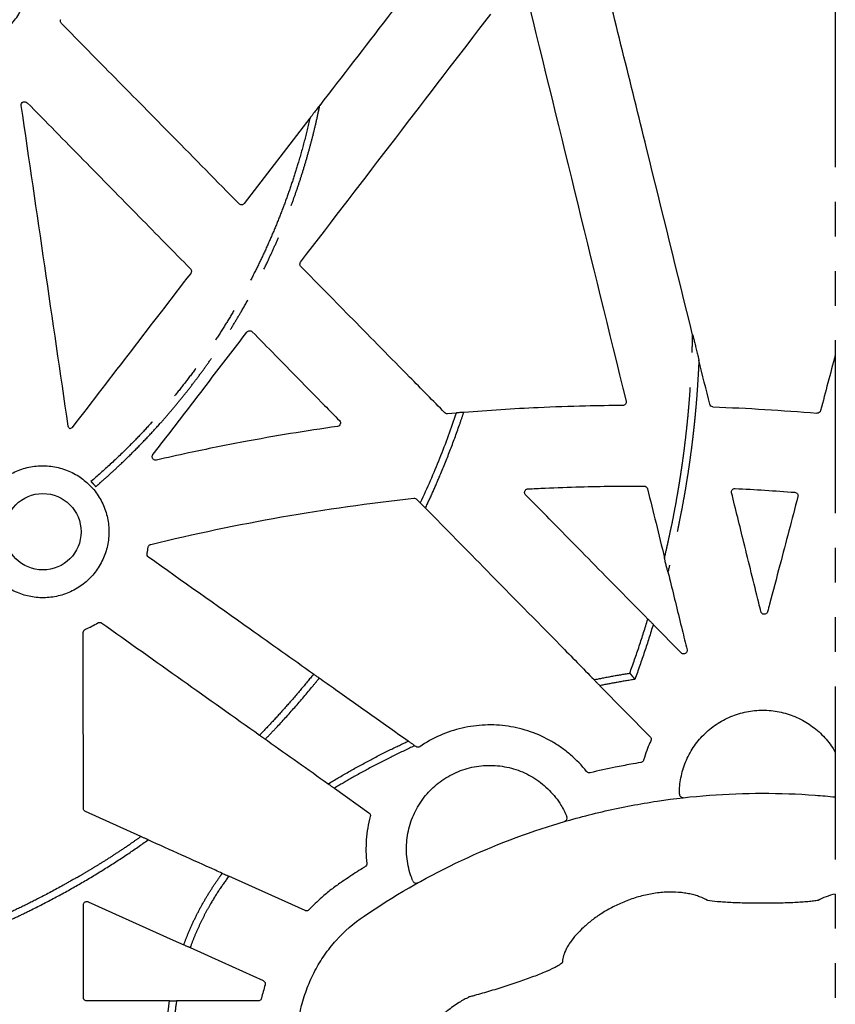
# Model space of a CAD drawing. Extents: x 55 to 1443, y -1166 to -62.
# Drawn here: x 1325 to 1443, y -589 to -447 of the extents above; entities that cross this region are included whole.
import ezdxf

# ---------------------------------------------------------------- set-up
doc = ezdxf.new("R2010")
doc.units = 0
doc.header["$LTSCALE"] = 5
doc.header["$MEASUREMENT"] = 0
doc.linetypes.add('PHANTOMX2', pattern=[5, 2.5, -0.5, 0.5, -0.5, 0.5, -0.5])
doc.layers.add('DUENN-18', color=94, linetype='CONTINUOUS')
doc.layers.add('PHANTOM', color=7, linetype='PHANTOMX2')

msp = doc.modelspace()

# ---------------------------------------------------------------- linework, layer by layer
at = {"layer": 'DUENN-18'}
for p, q in [((1367.18, -461.37), (1357.7, -473.69)), ((1388.32, -503.96), (1387.07, -504.07)), ((1382.6, -516.4), (1383.12, -516.93)), ((1420.81, -538.62), (1416.78, -534.52)), ((1409.08, -543.35), (1416.34, -550.73)), ((1382.47, -552.16), (1382.3, -552.04)), ((1370.72, -558.16), (1375.71, -561.7)), ((1342.74, -565.15), (1334.74, -561.55)), ((1366.47, -575.85), (1355.46, -570.89)), ((1346.89, -588.9), (1334.95, -588.9)), ((1359.69, -588.9), (1347.9, -588.9))]:
    msp.add_line(p, q, dxfattribs=at)
at = {"layer": 'DUENN-18', "flags": 128}
for points in [[(1335.16, -574.57), (1347.44, -580.11), (1348.95, -580.79)], [(1349.87, -581.2), (1354.44, -583.26), (1360.44, -585.97)]]:
    msp.add_lwpolyline(points, dxfattribs=at)
at = {"layer": 'DUENN-18'}
msp.add_circle((1328.6, -521.11), 5.52, dxfattribs=at)
for points, knots in [([(1323.72, -434.63), (1323.99, -434.92), (1324.51, -435.48), (1325.13, -436.4), (1325.64, -437.35), (1326.04, -438.34), (1326.32, -439.38), (1326.48, -440.44), (1326.53, -441.51), (1326.45, -442.58), (1326.25, -443.64), (1325.94, -444.66), (1325.51, -445.65), (1324.98, -446.58), (1324.34, -447.44), (1323.61, -448.23), (1322.8, -448.93), (1321.92, -449.53), (1320.97, -450.03), (1319.97, -450.43), (1318.94, -450.71), (1317.87, -450.86), (1316.8, -450.9), (1315.73, -450.82), (1314.68, -450.62), (1313.66, -450.31), (1312.7, -449.89), (1311.81, -449.37), (1310.98, -448.77), (1310.2, -448.07), (1309.49, -447.26), (1308.87, -446.39), (1308.36, -445.44), (1307.96, -444.45), (1307.67, -443.42), (1307.5, -442.36), (1307.45, -441.29), (1307.51, -440.22), (1307.7, -439.16), (1308.01, -438.13), (1308.43, -437.14), (1308.96, -436.21), (1309.59, -435.34), (1310.31, -434.55), (1311.12, -433.84), (1312, -433.23), (1312.94, -432.72), (1313.94, -432.32), (1314.97, -432.04), (1316.03, -431.87), (1317.1, -431.83), (1318.17, -431.9), (1319.23, -432.09), (1320.25, -432.4), (1321.24, -432.82), (1322.15, -433.34), (1322.99, -433.94), (1323.47, -434.4), (1323.72, -434.63)], [0, 0, 0, 0, 0.020089, 0.037967, 0.055903, 0.073782, 0.091665, 0.109606, 0.12749, 0.145376, 0.163319, 0.181205, 0.199091, 0.217033, 0.234919, 0.252801, 0.27074, 0.288622, 0.306499, 0.324434, 0.342311, 0.360185, 0.378116, 0.395989, 0.413861, 0.43179, 0.449662, 0.466403, 0.483144, 0.501024, 0.518962, 0.536842, 0.554723, 0.57266, 0.590541, 0.608424, 0.626365, 0.644249, 0.662135, 0.680078, 0.697964, 0.71585, 0.733792, 0.751678, 0.76956, 0.787498, 0.80538, 0.823257, 0.84119, 0.859067, 0.876938, 0.894868, 0.91274, 0.93061, 0.948538, 0.966409, 0.983205, 1, 1, 1, 1]), ([(1422.46, -492.64), (1420.25, -483.66), (1415.71, -465.29), (1411.18, -446.93), (1408.85, -437.53)], [0, 0, 0, 0, 0.48857, 1, 1, 1, 1]), ([(1331.28, -447.67), (1331.24, -447.63), (1331.17, -447.54), (1331.13, -447.37), (1331.14, -447.23), (1331.16, -447.15), (1331.17, -447.13)], [0, 0, 0, 0, 0.290239, 0.580514, 0.870564, 1, 1, 1, 1]), ([(1356.95, -473.74), (1353.73, -470.47), (1347.76, -464.4), (1339.2, -455.71), (1333.86, -450.29), (1331.28, -447.67)], [0, 0, 0, 0, 0.375726, 0.698427, 1, 1, 1, 1]), ([(1325.48, -459.54), (1325.46, -459.44), (1325.48, -459.33), (1325.58, -459.14), (1325.66, -459.07), (1325.84, -458.97), (1325.95, -458.96), (1326.16, -458.99), (1326.26, -459.04), (1326.33, -459.12)], [0, 0, 0, 0, 0.25, 0.25, 0.5, 0.5, 0.75, 0.75, 1, 1, 1, 1]), ([(1326.33, -459.12), (1329.03, -461.87), (1334.43, -467.36), (1342.29, -475.36), (1347.45, -480.62), (1349.91, -483.12)], [0, 0, 0, 0, 0.343436, 0.686837, 1, 1, 1, 1]), ([(1368.6, -459.52), (1368.6, -459.52), (1368.59, -459.53), (1368.55, -459.58), (1368.45, -459.7), (1368.28, -459.92), (1368.06, -460.19), (1367.83, -460.49), (1367.6, -460.8), (1367.41, -461.04), (1367.28, -461.22), (1367.22, -461.31), (1367.19, -461.36), (1367.18, -461.37), (1367.18, -461.37)], [0, 0, 0, 0, 0.025036, 0.063673, 0.127405, 0.255936, 0.391693, 0.527699, 0.67732, 0.826232, 0.887793, 0.949735, 0.983371, 1, 1, 1, 1]), ([(1357.7, -473.69), (1357.67, -473.73), (1357.59, -473.81), (1357.43, -473.88), (1357.26, -473.89), (1357.09, -473.85), (1357, -473.77), (1356.95, -473.74)], [0, 0, 0, 0, 0.1975144, 0.395027, 0.5924748, 0.7899005, 1, 1, 1, 1]), ([(1365.88, -482.8), (1365.84, -482.76), (1365.77, -482.67), (1365.73, -482.5), (1365.74, -482.33), (1365.79, -482.21), (1365.83, -482.16), (1365.84, -482.15)], [0, 0, 0, 0, 0.235839, 0.47167, 0.707331, 0.942768, 1, 1, 1, 1]), ([(1349.91, -483.12), (1349.94, -483.17), (1350.01, -483.25), (1350.06, -483.42), (1350.05, -483.59), (1350, -483.71), (1349.95, -483.77), (1349.95, -483.78)], [0, 0, 0, 0, 0.235399, 0.470775, 0.706166, 0.941709, 1, 1, 1, 1]), ([(1386.67, -503.92), (1384.97, -502.2), (1380.54, -497.7), (1373.61, -490.66), (1368.38, -485.34), (1365.88, -482.8)], [0, 0, 0, 0, 0.244453, 0.63939, 1, 1, 1, 1]), ([(1358.08, -492.26), (1358.17, -492.15), (1358.31, -492.07), (1358.52, -492.06), (1358.59, -492.07), (1358.73, -492.12), (1358.79, -492.16), (1358.84, -492.21)], [0, 0, 0, 0, 0.5, 0.5, 0.75, 0.75, 1, 1, 1, 1]), ([(1344.5, -509.97), (1345.19, -509.06), (1347.94, -505.48), (1352.47, -499.58), (1356.3, -494.58), (1358.08, -492.26)], [0, 0, 0, 0, 0.153274, 0.606903, 1, 1, 1, 1]), ([(1358.84, -492.21), (1361.06, -494.47), (1363.28, -496.73), (1365.49, -498.99), (1366.76, -500.28), (1368.03, -501.57), (1369.3, -502.86), (1370.01, -503.59), (1370.73, -504.32), (1371.45, -505.05)], [0.00134531, 0.00134531, 0.00134531, 0.00134531, 0.01080387, 0.01080387, 0.01080387, 0.01620581, 0.01620581, 0.01620581, 0.01926489, 0.01926489, 0.01926489, 0.01926489]), ([(1422.47, -492.64), (1422.47, -492.64), (1422.47, -492.64), (1422.48, -492.68), (1422.51, -492.79), (1422.59, -493.11), (1422.72, -493.59), (1422.87, -494.23), (1423.05, -494.92), (1423.18, -495.5), (1423.27, -495.88), (1423.32, -496.07), (1423.35, -496.2), (1423.37, -496.28), (1423.37, -496.31), (1423.37, -496.31)], [0, 0, 0, 0, 0.001646, 0.016368, 0.042389, 0.122218, 0.273075, 0.427149, 0.617045, 0.809609, 0.873738, 0.918167, 0.966528, 0.987198, 1, 1, 1, 1]), ([(1412.36, -502.87), (1410.58, -502.89), (1406.5, -502.94), (1400.64, -503.15), (1394.77, -503.46), (1391.19, -503.73), (1389.4, -503.87)], [0, 0, 0, 0, 0.233248, 0.531765, 0.765847, 1, 1, 1, 1]), ([(1412.85, -502.25), (1412.88, -502.4), (1412.85, -502.56), (1412.66, -502.8), (1412.52, -502.87), (1412.36, -502.87)], [0, 0, 0, 0, 0.5, 0.5, 1, 1, 1, 1]), ([(1425.41, -503.07), (1425.3, -503.06), (1425.2, -503.02), (1425.03, -502.89), (1424.97, -502.79), (1424.94, -502.69)], [0, 0, 0, 0, 0.5, 0.5, 1, 1, 1, 1]), ([(1387.07, -504.07), (1387.01, -504.07), (1386.9, -504.07), (1386.76, -504), (1386.69, -503.94), (1386.67, -503.92)], [0, 0, 0, 0, 0.3823005, 0.7646132, 1, 1, 1, 1]), ([(1389.4, -503.87), (1389.39, -503.87), (1389.33, -503.87), (1389.12, -503.88), (1388.99, -503.89), (1388.73, -503.91), (1388.6, -503.92), (1388.4, -503.94), (1388.33, -503.95), (1388.32, -503.96)], [0, 0, 0, 0, 0.25, 0.25, 0.5, 0.5, 0.75, 0.75, 1, 1, 1, 1]), ([(1440.96, -503.61), (1440.93, -503.73), (1440.86, -503.83), (1440.66, -503.96), (1440.54, -503.99), (1440.43, -503.98)], [0, 0, 0, 0, 0.5, 0.5, 1, 1, 1, 1]), ([(1371.16, -505.9), (1368.89, -506.23), (1364.35, -506.91), (1358.5, -507.94), (1353.61, -508.9), (1349.42, -509.76), (1346.56, -510.41), (1345.01, -510.76)], [0, 0, 0, 0, 0.25869, 0.517511, 0.669364, 0.821245, 1, 1, 1, 1]), ([(1371.45, -505.05), (1371.51, -505.12), (1371.56, -505.2), (1371.6, -505.38), (1371.6, -505.48), (1371.54, -505.65), (1371.48, -505.73), (1371.34, -505.85), (1371.25, -505.89), (1371.16, -505.9)], [0, 0, 0, 0, 0.25, 0.25, 0.5, 0.5, 0.75, 0.75, 1, 1, 1, 1]), ([(1345.01, -510.76), (1344.96, -510.77), (1344.84, -510.78), (1344.68, -510.73), (1344.54, -510.64), (1344.44, -510.49), (1344.39, -510.33), (1344.4, -510.16), (1344.45, -510.04), (1344.49, -509.98), (1344.5, -509.97)], [0, 0, 0, 0, 0.138313, 0.276629, 0.414539, 0.551821, 0.688712, 0.825619, 0.962903, 1, 1, 1, 1]), ([(1335.34, -514.36), (1335.09, -514.13), (1334.6, -513.67), (1333.76, -513.07), (1332.85, -512.55), (1331.86, -512.13), (1330.83, -511.82), (1329.77, -511.62), (1328.7, -511.55), (1327.63, -511.6), (1326.57, -511.77), (1325.53, -512.06), (1324.54, -512.46), (1323.59, -512.97), (1322.71, -513.58), (1321.9, -514.29), (1321.18, -515.09), (1320.55, -515.96), (1320.02, -516.89), (1319.6, -517.88), (1319.3, -518.91), (1319.11, -519.97), (1319.04, -521.04), (1319.09, -522.11), (1319.27, -523.18), (1319.56, -524.21), (1319.96, -525.2), (1320.48, -526.15), (1321.09, -527.03), (1321.8, -527.83), (1322.6, -528.55), (1323.48, -529.18), (1324.41, -529.7), (1325.38, -530.11), (1326.37, -530.4), (1327.38, -530.59), (1328.43, -530.67), (1329.5, -530.63), (1330.56, -530.47), (1331.6, -530.19), (1332.6, -529.79), (1333.55, -529.29), (1334.44, -528.68), (1335.25, -527.98), (1335.98, -527.19), (1336.61, -526.32), (1337.15, -525.39), (1337.57, -524.4), (1337.89, -523.38), (1338.08, -522.32), (1338.16, -521.25), (1338.11, -520.17), (1337.95, -519.11), (1337.67, -518.08), (1337.27, -517.08), (1336.76, -516.13), (1336.13, -515.21), (1335.61, -514.65), (1335.34, -514.36)], [0, 0, 0, 0, 0.016783, 0.033566, 0.051442, 0.069376, 0.087252, 0.105129, 0.123063, 0.140939, 0.158815, 0.176749, 0.194625, 0.212501, 0.230434, 0.248311, 0.266189, 0.284124, 0.302002, 0.319882, 0.337819, 0.355699, 0.37358, 0.391518, 0.409399, 0.42728, 0.445219, 0.4631, 0.48098, 0.498918, 0.516798, 0.534678, 0.552614, 0.570493, 0.58725, 0.604008, 0.621886, 0.63982, 0.657698, 0.675576, 0.693512, 0.71139, 0.729269, 0.747206, 0.765085, 0.782965, 0.800902, 0.818783, 0.836663, 0.854601, 0.872482, 0.890362, 0.908299, 0.926179, 0.944059, 0.961995, 0.979874, 1, 1, 1, 1]), ([(1398.34, -515.78), (1398.3, -515.73), (1398.23, -515.64), (1398.18, -515.48), (1398.2, -515.3), (1398.26, -515.15), (1398.38, -515.02), (1398.52, -514.94), (1398.62, -514.93), (1398.67, -514.92)], [0, 0, 0, 0, 0.147608, 0.29523, 0.442443, 0.589109, 0.735478, 0.881916, 1, 1, 1, 1]), ([(1398.67, -514.92), (1399.49, -514.88), (1402.02, -514.75), (1406.08, -514.61), (1410.86, -514.52), (1413.93, -514.52), (1415.47, -514.52)], [0, 0, 0, 0, 0.147809, 0.4513, 0.725616, 1, 1, 1, 1]), ([(1415.47, -514.52), (1415.58, -514.52), (1415.69, -514.55), (1415.86, -514.69), (1415.92, -514.79), (1415.95, -514.9)], [0, 0, 0, 0, 0.5, 0.5, 1, 1, 1, 1]), ([(1428.1, -515.48), (1428.06, -515.33), (1428.1, -515.17), (1428.3, -514.93), (1428.45, -514.86), (1428.61, -514.86)], [0, 0, 0, 0, 0.5, 0.5, 1, 1, 1, 1]), ([(1344.19, -522.94), (1350.44, -521.41), (1356.74, -520.09), (1369.42, -517.86), (1375.79, -516.96), (1382.19, -516.26)], [0, 0, 0, 0, 0.5, 0.5, 1, 1, 1, 1]), ([(1416, -533.73), (1414.79, -532.49), (1410.93, -528.58), (1405.04, -522.59), (1400.37, -517.84), (1398.34, -515.78)], [0, 0, 0, 0, 0.20597, 0.654964, 1, 1, 1, 1]), ([(1432.33, -532.65), (1432.23, -532.23), (1431.41, -528.9), (1430, -523.18), (1428.69, -517.88), (1428.1, -515.48)], [0, 0, 0, 0, 0.073652, 0.581724, 1, 1, 1, 1]), ([(1437.68, -516.04), (1436.81, -519.33), (1435.94, -522.63), (1435.08, -525.93), (1434.58, -527.8), (1434.09, -529.68), (1433.59, -531.56), (1433.5, -531.92), (1433.4, -532.29), (1433.3, -532.66)], [0.00141135, 0.00141135, 0.00141135, 0.00141135, 0.01159596, 0.01159596, 0.01159596, 0.01739395, 0.01739395, 0.01739395, 0.01852542, 0.01852542, 0.01852542, 0.01852542]), ([(1437.24, -515.41), (1437.38, -515.42), (1437.52, -515.5), (1437.69, -515.74), (1437.72, -515.9), (1437.68, -516.04)], [0, 0, 0, 0, 0.5, 0.5, 1, 1, 1, 1]), ([(1383.12, -516.93), (1383.13, -516.94), (1383.17, -516.99), (1383.3, -517.14), (1383.39, -517.23), (1383.57, -517.42), (1383.67, -517.51), (1383.81, -517.65), (1383.86, -517.69), (1383.87, -517.69)], [0, 0, 0, 0, 0.25, 0.25, 0.5, 0.5, 0.75, 0.75, 1, 1, 1, 1]), ([(1383.87, -517.69), (1386.84, -520.71), (1393.33, -527.32), (1401.45, -535.58), (1406.6, -540.82), (1408.23, -542.48)], [0, 0, 0, 0, 0.365503, 0.799518, 1, 1, 1, 1]), ([(1343.65, -524.26), (1343.68, -524.1), (1343.74, -523.8), (1343.79, -523.49), (1343.81, -523.36)], [0, 0, 0, 0, 0.547578, 1, 1, 1, 1]), ([(1343.81, -523.36), (1343.82, -523.3), (1343.85, -523.19), (1343.96, -523.06), (1344.08, -522.97), (1344.16, -522.95), (1344.19, -522.94)], [0, 0, 0, 0, 0.284565, 0.569122, 0.85352, 1, 1, 1, 1]), ([(1343.85, -524.78), (1343.77, -524.72), (1343.71, -524.64), (1343.64, -524.46), (1343.63, -524.36), (1343.65, -524.26)], [0, 0, 0, 0, 0.5, 0.5, 1, 1, 1, 1]), ([(1367.7, -541.69), (1364.65, -539.53), (1356.7, -533.89), (1348.75, -528.25), (1343.85, -524.78)], [0, 0, 0, 0, 0.3830809, 1, 1, 1, 1]), ([(1418.9, -526.92), (1418.9, -526.91), (1418.89, -526.91), (1418.88, -526.84), (1418.84, -526.7), (1418.77, -526.47), (1418.7, -526.18), (1418.63, -525.9), (1418.56, -525.59), (1418.49, -525.29), (1418.44, -525.07), (1418.41, -524.95), (1418.41, -524.91), (1418.4, -524.9)], [0, 0, 0, 0, 0.022551, 0.067212, 0.136379, 0.264723, 0.386354, 0.508961, 0.631573, 0.790441, 0.898439, 0.955676, 1, 1, 1, 1]), ([(1418.9, -526.92), (1419.01, -527.34), (1419.69, -530.13), (1420.61, -533.87), (1421.42, -537.19), (1421.66, -538.15)], [0, 0, 0, 0, 0.1126143, 0.7444715, 1, 1, 1, 1]), ([(1433.3, -532.66), (1433.28, -532.71), (1433.24, -532.82), (1433.12, -532.94), (1432.97, -533.02), (1432.8, -533.04), (1432.63, -533.01), (1432.49, -532.92), (1432.38, -532.79), (1432.35, -532.69), (1432.33, -532.65)], [0, 0, 0, 0, 0.128783, 0.257605, 0.385676, 0.51271, 0.639103, 0.765556, 0.892704, 1, 1, 1, 1]), ([(1336.55, -534.28), (1336.6, -534.25), (1336.7, -534.2), (1336.87, -534.2), (1337.01, -534.24), (1337.08, -534.28), (1337.1, -534.3)], [0, 0, 0, 0, 0.290461, 0.580938, 0.871317, 1, 1, 1, 1]), ([(1337.1, -534.3), (1340.98, -537.05), (1348.58, -542.45), (1356.19, -547.85), (1359.91, -550.49)], [0, 0, 0, 0, 0.510395, 1, 1, 1, 1]), ([(1416.01, -533.73), (1416.01, -533.73), (1416.02, -533.74), (1416.07, -533.78), (1416.15, -533.86), (1416.26, -533.97), (1416.39, -534.1), (1416.53, -534.24), (1416.66, -534.38), (1416.75, -534.47), (1416.78, -534.51), (1416.78, -534.52), (1416.78, -534.52)], [0, 0, 0, 0, 0.050823, 0.150448, 0.254535, 0.36741, 0.490945, 0.622996, 0.756695, 0.883061, 0.996954, 1, 1, 1, 1]), ([(1334.44, -535.67), (1334.44, -535.57), (1334.47, -535.48), (1334.57, -535.32), (1334.65, -535.25), (1334.74, -535.21)], [0, 0, 0, 0, 0.5, 0.5, 1, 1, 1, 1]), ([(1334.45, -561.09), (1334.45, -559.1), (1334.45, -557.11), (1334.45, -555.12), (1334.44, -551.74), (1334.44, -548.37), (1334.44, -544.99), (1334.44, -541.88), (1334.44, -538.78), (1334.44, -535.67)], [0.00077191, 0.00077191, 0.00077191, 0.00077191, 0.00672148, 0.00672148, 0.00672148, 0.01680372, 0.01680372, 0.01680372, 0.02608472, 0.02608472, 0.02608472, 0.02608472]), ([(1421.66, -538.15), (1421.67, -538.2), (1421.68, -538.32), (1421.63, -538.48), (1421.54, -538.62), (1421.4, -538.73), (1421.23, -538.77), (1421.06, -538.77), (1420.92, -538.71), (1420.84, -538.64), (1420.81, -538.62)], [0, 0, 0, 0, 0.130393, 0.260797, 0.390528, 0.519335, 0.647673, 0.776143, 0.905324, 1, 1, 1, 1]), ([(1368.52, -542.27), (1368.52, -542.26), (1368.51, -542.26), (1368.46, -542.22), (1368.37, -542.15), (1368.25, -542.05), (1368.11, -541.96), (1367.97, -541.86), (1367.85, -541.78), (1367.75, -541.71), (1367.71, -541.69), (1367.7, -541.69), (1367.7, -541.69)], [0, 0, 0, 0, 0.062218, 0.173136, 0.283959, 0.394846, 0.505911, 0.617217, 0.728689, 0.840217, 0.951635, 1, 1, 1, 1]), ([(1381.35, -551.37), (1377.86, -548.89), (1373.58, -545.86), (1369.3, -542.82), (1368.52, -542.27)], [0, 0, 0, 0, 0.816985, 1, 1, 1, 1]), ([(1408.23, -542.49), (1408.23, -542.49), (1408.24, -542.5), (1408.28, -542.54), (1408.35, -542.62), (1408.46, -542.73), (1408.6, -542.88), (1408.76, -543.04), (1408.91, -543.19), (1409.01, -543.29), (1409.06, -543.34), (1409.07, -543.34), (1409.07, -543.34)], [0, 0, 0, 0, 0.043769, 0.132888, 0.22609, 0.333118, 0.45865, 0.602253, 0.753597, 0.866818, 0.98073, 1, 1, 1, 1]), ([(1420.56, -559.01), (1420.56, -558.22), (1420.63, -557.42), (1420.93, -555.87), (1421.16, -555.12), (1421.61, -554.01), (1421.78, -553.65), (1422.15, -552.95), (1422.55, -552.27), (1423.02, -551.64), (1423.52, -551.02), (1423.79, -550.73), (1424.63, -549.88), (1425.24, -549.38), (1426.22, -548.72), (1426.56, -548.52), (1427.26, -548.14), (1427.62, -547.97), (1428.35, -547.66), (1428.73, -547.53), (1429.49, -547.3), (1429.88, -547.2), (1431.04, -546.97), (1431.82, -546.89), (1433.01, -546.89), (1433.41, -546.91), (1434.2, -546.99), (1434.59, -547.05), (1435.75, -547.28), (1436.51, -547.51), (1437.61, -547.97), (1437.97, -548.14), (1438.67, -548.51), (1439.34, -548.92), (1439.97, -549.39), (1440.59, -549.89), (1440.88, -550.16), (1441.72, -551.01), (1442.22, -551.62), (1442.81, -552.5), (1442.95, -552.73), (1443.08, -552.97)], [0, 0, 0, 0, 0.0625, 0.0625, 0.125, 0.125, 0.15625, 0.15625, 0.1875, 0.21875, 0.21875, 0.25, 0.25, 0.3125, 0.3125, 0.34375, 0.34375, 0.375, 0.375, 0.40625, 0.40625, 0.4375, 0.4375, 0.5, 0.5, 0.53125, 0.53125, 0.5625, 0.5625, 0.625, 0.625, 0.65625, 0.65625, 0.6875, 0.71875, 0.71875, 0.75, 0.75, 0.8125, 0.8125, 0.8339916, 0.8339916, 0.8339916, 0.8339916]), ([(1407.16, -555.75), (1406.46, -554.88), (1405.69, -554.08), (1404.42, -552.99), (1403.98, -552.64), (1403.06, -551.99), (1402.59, -551.69), (1401.14, -550.85), (1400.12, -550.39), (1398.54, -549.84), (1398, -549.68), (1396.91, -549.41), (1396.36, -549.3), (1394.71, -549.06), (1393.6, -548.99), (1391.92, -549.06), (1391.36, -549.11), (1390.25, -549.26), (1389.7, -549.36), (1388.07, -549.73), (1387.01, -550.08), (1384.95, -550.99), (1383.97, -551.53), (1383.05, -552.17)], [0, 0, 0, 0, 0.125, 0.125, 0.1875, 0.1875, 0.25, 0.25, 0.375, 0.375, 0.4375, 0.4375, 0.5, 0.5, 0.625, 0.625, 0.6875, 0.6875, 0.75, 0.75, 0.875, 0.875, 1, 1, 1, 1]), ([(1359.91, -550.49), (1359.91, -550.5), (1359.96, -550.53), (1360.11, -550.65), (1360.21, -550.72), (1360.42, -550.87), (1360.52, -550.94), (1360.68, -551.05), (1360.73, -551.08), (1360.74, -551.08)], [0, 0, 0, 0, 0.25, 0.25, 0.5, 0.5, 0.75, 0.75, 1, 1, 1, 1]), ([(1360.74, -551.08), (1360.84, -551.15), (1363.87, -553.3), (1366.9, -555.45), (1369.82, -557.52)], [0, 0, 0, 0, 0.033298, 1, 1, 1, 1]), ([(1382.29, -552.03), (1382.29, -552.03), (1382.29, -552.03), (1382.24, -551.99), (1382.15, -551.92), (1382.03, -551.82), (1381.87, -551.71), (1381.69, -551.59), (1381.53, -551.47), (1381.4, -551.39), (1381.37, -551.38), (1381.36, -551.37)], [0, 0, 0, 0, 0.047751, 0.142273, 0.240278, 0.349857, 0.474455, 0.612657, 0.755587, 0.889162, 1, 1, 1, 1]), ([(1416.44, -551.3), (1416.39, -551.4), (1416.18, -551.86), (1415.79, -552.78), (1415.53, -553.63), (1415.39, -554.1)], [0, 0, 0, 0, 0.109677, 0.507508, 1, 1, 1, 1]), ([(1416.34, -550.73), (1416.38, -550.78), (1416.45, -550.87), (1416.49, -551.03), (1416.48, -551.18), (1416.45, -551.27), (1416.44, -551.3)], [0, 0, 0, 0, 0.276539, 0.553131, 0.829645, 1, 1, 1, 1]), ([(1383.05, -552.17), (1382.96, -552.22), (1382.86, -552.25), (1382.66, -552.25), (1382.56, -552.22), (1382.47, -552.16)], [0, 0, 0, 0, 0.5, 0.5, 1, 1, 1, 1]), ([(1414.99, -554.46), (1414.5, -554.54), (1413.27, -554.75), (1410.82, -555.21), (1408.88, -555.65), (1407.67, -555.93)], [0, 0, 0, 0, 0.19853, 0.502172, 1, 1, 1, 1]), ([(1415.39, -554.1), (1415.37, -554.15), (1415.33, -554.26), (1415.2, -554.38), (1415.08, -554.44), (1415.01, -554.46), (1414.99, -554.46)], [0, 0, 0, 0, 0.297541, 0.59508, 0.892604, 1, 1, 1, 1]), ([(1382.05, -571.57), (1381.94, -571.28), (1381.66, -570.57), (1381.35, -569.4), (1381.15, -568.05), (1381.1, -566.7), (1381.2, -565.34), (1381.45, -564.01), (1381.85, -562.71), (1382.4, -561.47), (1383.07, -560.29), (1383.86, -559.22), (1384.75, -558.27), (1385.72, -557.41), (1386.81, -556.65), (1388, -556), (1389.26, -555.49), (1390.57, -555.12), (1391.91, -554.91), (1393.27, -554.84), (1394.62, -554.93), (1395.96, -555.17), (1397.26, -555.55), (1398.51, -556.08), (1399.69, -556.75), (1400.79, -557.54), (1401.79, -558.46), (1402.69, -559.48), (1403.39, -560.48), (1403.92, -561.42), (1404.17, -561.99), (1404.3, -562.27)], [0, 0, 0, 0, 0.02448, 0.060234, 0.096103, 0.131858, 0.167613, 0.203482, 0.239236, 0.274991, 0.31086, 0.346615, 0.380126, 0.413636, 0.44939, 0.485259, 0.521012, 0.556766, 0.592634, 0.628388, 0.664142, 0.700009, 0.735763, 0.771517, 0.807385, 0.843139, 0.878894, 0.914762, 0.950517, 0.975259, 1, 1, 1, 1]), ([(1407.67, -555.93), (1407.61, -555.93), (1407.5, -555.95), (1407.33, -555.9), (1407.22, -555.82), (1407.17, -555.77), (1407.16, -555.75)], [0, 0, 0, 0, 0.298628, 0.597237, 0.895799, 1, 1, 1, 1]), ([(1369.83, -557.53), (1369.83, -557.53), (1369.83, -557.54), (1369.89, -557.58), (1369.98, -557.65), (1370.1, -557.74), (1370.25, -557.85), (1370.41, -557.96), (1370.56, -558.06), (1370.66, -558.13), (1370.71, -558.15), (1370.71, -558.16), (1370.71, -558.16)], [0, 0, 0, 0, 0.054455, 0.156973, 0.261608, 0.37343, 0.494464, 0.623397, 0.754903, 0.881378, 0.997512, 1, 1, 1, 1]), ([(1375, -576.64), (1379.25, -573.75), (1383.66, -571.21), (1392.8, -566.81), (1397.53, -564.95), (1403.64, -563.07), (1404.87, -562.71), (1407.35, -562.05), (1408.6, -561.74), (1412.34, -560.89), (1414.84, -560.41), (1422.37, -559.28), (1427.43, -558.89), (1435.07, -558.89), (1437.62, -558.98), (1441.15, -559.24), (1442.12, -559.33), (1443.08, -559.43)], [0, 0, 0, 0, 0.125, 0.125, 0.25, 0.25, 0.28125, 0.28125, 0.3125, 0.3125, 0.375, 0.375, 0.5, 0.5, 0.5625, 0.5625, 0.5861321, 0.5861321, 0.5861321, 0.5861321]), ([(1420.56, -559.01), (1420.57, -559.07), (1420.58, -559.18), (1420.66, -559.33), (1420.79, -559.44), (1420.95, -559.51), (1421.06, -559.51), (1421.12, -559.51)], [0, 0, 0, 0, 0.1948911, 0.3961731, 0.5974287, 0.7987047, 1, 1, 1, 1]), ([(1334.74, -561.55), (1334.69, -561.52), (1334.6, -561.46), (1334.49, -561.32), (1334.45, -561.19), (1334.45, -561.11), (1334.45, -561.09)], [0, 0, 0, 0, 0.294075, 0.588143, 0.882128, 1, 1, 1, 1]), ([(1375.71, -561.7), (1375.79, -561.76), (1375.85, -561.84), (1375.92, -562.03), (1375.93, -562.14), (1375.9, -562.24)], [0, 0, 0, 0, 0.5, 0.5, 1, 1, 1, 1]), ([(1375.9, -562.24), (1375.6, -563.34), (1375.41, -564.47), (1375.24, -566.75), (1375.26, -567.89), (1375.4, -569.02)], [0, 0, 0, 0, 0.5, 0.5, 1, 1, 1, 1]), ([(1403.98, -562.95), (1404.11, -562.91), (1404.23, -562.81), (1404.35, -562.56), (1404.35, -562.4), (1404.3, -562.27)], [0, 0, 0, 0, 0.5, 0.5, 1, 1, 1, 1]), ([(1343.8, -565.63), (1343.8, -565.63), (1343.79, -565.62), (1343.74, -565.6), (1343.64, -565.55), (1343.51, -565.48), (1343.34, -565.4), (1343.14, -565.32), (1342.95, -565.23), (1342.81, -565.18), (1342.75, -565.16), (1342.75, -565.15), (1342.75, -565.15)], [0, 0, 0, 0, 0.064198, 0.154647, 0.249372, 0.354663, 0.474394, 0.608027, 0.74792, 0.880289, 0.994471, 1, 1, 1, 1]), ([(1354.52, -570.47), (1354.19, -570.32), (1350.61, -568.7), (1347.04, -567.09), (1343.8, -565.63)], [0, 0, 0, 0, 0.0943254, 1, 1, 1, 1]), ([(1375.4, -569.02), (1375.41, -569.11), (1375.39, -569.21), (1375.31, -569.38), (1375.25, -569.45), (1375.17, -569.5)], [0, 0, 0, 0, 0.5, 0.5, 1, 1, 1, 1]), ([(1375.17, -569.5), (1375.04, -569.58), (1374.56, -569.88), (1373.39, -570.63), (1372.36, -571.32), (1371.68, -571.78)], [0, 0, 0, 0, 0.109795, 0.407895, 1, 1, 1, 1]), ([(1354.52, -570.47), (1354.52, -570.46), (1354.58, -570.48), (1354.75, -570.56), (1354.88, -570.61), (1355.12, -570.72), (1355.24, -570.77), (1355.41, -570.86), (1355.46, -570.89), (1355.46, -570.89)], [0, 0, 0, 0, 0.25, 0.25, 0.5, 0.5, 0.75, 0.75, 1, 1, 1, 1]), ([(1371.68, -571.78), (1371.2, -572.12), (1370.23, -572.8), (1368.99, -573.84), (1367.93, -574.82), (1367.34, -575.43), (1367.04, -575.74)], [0, 0, 0, 0, 0.290477, 0.580956, 0.790259, 1, 1, 1, 1]), ([(1382.05, -571.57), (1382.08, -571.62), (1382.13, -571.72), (1382.27, -571.82), (1382.43, -571.88), (1382.6, -571.88), (1382.71, -571.84), (1382.76, -571.81)], [0, 0, 0, 0, 0.197562, 0.398126, 0.59874, 0.799366, 1, 1, 1, 1]), ([(1424.62, -574.39), (1424.29, -574.19), (1423.91, -574.01), (1423.27, -573.77), (1423.05, -573.7), (1422.58, -573.56), (1422.34, -573.5), (1421.83, -573.39), (1421.56, -573.34), (1421.01, -573.27), (1420.72, -573.24), (1419.84, -573.17), (1419.23, -573.16), (1418.27, -573.21), (1417.95, -573.24), (1417.29, -573.31), (1416.96, -573.36), (1415.97, -573.53), (1415.31, -573.68), (1414.33, -573.95), (1414.01, -574.05), (1413.36, -574.27), (1413.05, -574.39), (1412.13, -574.76), (1411.54, -575.03), (1410.69, -575.46), (1410.41, -575.61), (1409.87, -575.92), (1409.61, -576.08), (1408.84, -576.57), (1408.37, -576.91), (1407.49, -577.59), (1407.08, -577.94), (1406.32, -578.64), (1405.97, -579), (1405.34, -579.7), (1405.06, -580.05), (1404.7, -580.57), (1404.59, -580.74), (1404.38, -581.08), (1404.29, -581.25), (1404.03, -581.74), (1403.9, -582.05), (1403.73, -582.65), (1403.68, -582.93), (1403.69, -583.2)], [0, 0, 0, 0, 0.0625, 0.0625, 0.09375, 0.09375, 0.125, 0.125, 0.15625, 0.15625, 0.1875, 0.1875, 0.25, 0.25, 0.28125, 0.28125, 0.3125, 0.3125, 0.375, 0.375, 0.40625, 0.40625, 0.4375, 0.4375, 0.5, 0.5, 0.53125, 0.53125, 0.5625, 0.5625, 0.625, 0.625, 0.6875, 0.6875, 0.75, 0.75, 0.8125, 0.8125, 0.84375, 0.84375, 0.875, 0.875, 0.9375, 0.9375, 1, 1, 1, 1]), ([(1334.45, -575.03), (1334.46, -574.97), (1334.47, -574.86), (1334.55, -574.71), (1334.68, -574.59), (1334.84, -574.53), (1335.01, -574.52), (1335.11, -574.55), (1335.16, -574.57)], [0, 0, 0, 0, 0.169337, 0.338689, 0.507775, 0.676629, 0.845452, 1, 1, 1, 1]), ([(1440.61, -574.39), (1440.41, -574.42), (1440.18, -574.45), (1439.68, -574.51), (1439.42, -574.54), (1438.85, -574.59), (1438.55, -574.61), (1437.9, -574.66), (1437.57, -574.68), (1436.87, -574.71), (1436.51, -574.72), (1435.77, -574.75), (1435.38, -574.76), (1434.21, -574.79), (1433.42, -574.79), (1432.21, -574.79), (1431.8, -574.79), (1431.01, -574.78), (1430.61, -574.78), (1429.84, -574.76), (1429.45, -574.75), (1428.71, -574.72), (1428.35, -574.71), (1427.65, -574.68), (1427.32, -574.66), (1426.68, -574.61), (1426.37, -574.59), (1425.52, -574.51), (1425.03, -574.46), (1424.62, -574.39)], [0, 0, 0, 0, 0.0625, 0.0625, 0.125, 0.125, 0.1875, 0.1875, 0.25, 0.25, 0.3125, 0.3125, 0.375, 0.375, 0.5, 0.5, 0.5625, 0.5625, 0.625, 0.625, 0.6875, 0.6875, 0.75, 0.75, 0.8125, 0.8125, 0.875, 0.875, 1, 1, 1, 1]), ([(1443.08, -573.46), (1442.6, -573.56), (1442.15, -573.7), (1441.32, -574.01), (1440.94, -574.19), (1440.61, -574.39)], [0.8770167, 0.8770167, 0.8770167, 0.8770167, 0.9375, 0.9375, 1, 1, 1, 1]), ([(1334.45, -588.39), (1334.45, -587.43), (1334.45, -584.4), (1334.45, -579.95), (1334.45, -576.46), (1334.45, -575.03)], [0, 0, 0, 0, 0.217313, 0.6782603, 1, 1, 1, 1]), ([(1367.04, -575.74), (1367, -575.78), (1366.91, -575.85), (1366.74, -575.9), (1366.59, -575.9), (1366.5, -575.87), (1366.47, -575.85)], [0, 0, 0, 0, 0.271941, 0.543908, 0.815792, 1, 1, 1, 1]), ([(1375, -613.16), (1373.5, -612.14), (1372.15, -610.96), (1370.65, -609.28), (1370.36, -608.93), (1369.8, -608.22), (1369.54, -607.87), (1368.77, -606.77), (1368.31, -606), (1367.69, -604.82), (1367.49, -604.42), (1367.12, -603.6), (1366.94, -603.18), (1366.46, -601.92), (1366.2, -601.07), (1365.56, -598.48), (1365.34, -596.71), (1365.34, -593.1), (1365.55, -591.32), (1366.2, -588.71), (1366.48, -587.84), (1367.12, -586.17), (1367.48, -585.36), (1368.32, -583.78), (1368.78, -583.02), (1369.55, -581.91), (1369.82, -581.55), (1370.38, -580.84), (1370.67, -580.5), (1372.16, -578.83), (1373.5, -577.66), (1375, -576.64)], [0, 0, 0, 0, 0.125, 0.125, 0.15625, 0.15625, 0.1875, 0.1875, 0.25, 0.25, 0.28125, 0.28125, 0.3125, 0.3125, 0.375, 0.375, 0.5, 0.5, 0.625, 0.625, 0.6875, 0.6875, 0.75, 0.75, 0.8125, 0.8125, 0.84375, 0.84375, 0.875, 0.875, 1, 1, 1, 1]), ([(1349.87, -581.2), (1349.87, -581.2), (1349.86, -581.2), (1349.78, -581.18), (1349.67, -581.13), (1349.52, -581.07), (1349.36, -581), (1349.21, -580.93), (1349.08, -580.86), (1348.99, -580.82), (1348.95, -580.8), (1348.95, -580.79), (1348.95, -580.79)], [0, 0, 0, 0, 0.1002832, 0.2066146, 0.3129036, 0.419387, 0.5262826, 0.6336019, 0.7411814, 0.8487724, 0.9560466, 1, 1, 1, 1]), ([(1403.69, -583.2), (1403.69, -583.21), (1403.69, -583.22), (1403.68, -583.25), (1403.67, -583.27), (1403.65, -583.31), (1403.63, -583.34), (1403.55, -583.44), (1403.47, -583.52), (1403.26, -583.67), (1403.13, -583.76), (1402.83, -583.94), (1402.65, -584.03), (1402.07, -584.32), (1401.6, -584.54), (1400.77, -584.88), (1400.48, -585), (1399.87, -585.24), (1399.55, -585.36), (1398.88, -585.6), (1398.53, -585.73), (1397.81, -585.98), (1397.45, -586.11), (1396.33, -586.49), (1395.56, -586.75), (1393.97, -587.25), (1393.18, -587.49), (1392.02, -587.82), (1391.63, -587.93), (1391.07, -588.09), (1390.88, -588.14), (1390.61, -588.21), (1390.52, -588.24), (1390.34, -588.28), (1390.25, -588.31), (1390.16, -588.33)], [0, 0, 0, 0, 0.015625, 0.015625, 0.03125, 0.03125, 0.0625, 0.0625, 0.125, 0.125, 0.1875, 0.1875, 0.25, 0.25, 0.375, 0.375, 0.4375, 0.4375, 0.5, 0.5, 0.5625, 0.5625, 0.625, 0.625, 0.75, 0.75, 0.875, 0.875, 0.9375, 0.9375, 0.96875, 0.96875, 0.984375, 0.984375, 1, 1, 1, 1]), ([(1360.44, -585.97), (1360.55, -586.02), (1360.64, -586.11), (1360.74, -586.33), (1360.75, -586.46), (1360.71, -586.58)], [0, 0, 0, 0, 0.5, 0.5, 1, 1, 1, 1]), ([(1334.95, -588.9), (1334.9, -588.89), (1334.78, -588.88), (1334.63, -588.79), (1334.52, -588.67), (1334.46, -588.52), (1334.45, -588.43), (1334.45, -588.39)], [0, 0, 0, 0, 0.214757, 0.42955, 0.644154, 0.858732, 1, 1, 1, 1]), ([(1346.89, -588.9), (1346.89, -588.89), (1346.9, -588.89), (1346.99, -588.89), (1347.12, -588.88), (1347.28, -588.88), (1347.45, -588.88), (1347.62, -588.88), (1347.76, -588.88), (1347.86, -588.89), (1347.9, -588.89), (1347.9, -588.9), (1347.9, -588.9)], [0, 0, 0, 0, 0.104046, 0.210605, 0.317872, 0.425937, 0.53437, 0.642543, 0.749932, 0.856373, 0.962117, 1, 1, 1, 1]), ([(1360.18, -588.51), (1360.16, -588.56), (1360.13, -588.67), (1360.01, -588.8), (1359.86, -588.88), (1359.75, -588.89), (1359.69, -588.9)], [0, 0, 0, 0, 0.251779, 0.503535, 0.75518, 1, 1, 1, 1]), ([(1390.16, -588.33), (1390.16, -588.33), (1389.92, -588.49), (1389.45, -588.68), (1388.68, -589.16), (1387.86, -589.7), (1387, -590.34), (1386.15, -591.02), (1385.6, -591.52), (1385.33, -591.76)], [0, 0, 0, 0, 0.000009, 0.143043, 0.28733, 0.462462, 0.637646, 0.818804, 1, 1, 1, 1])]:
    msp.add_open_spline(points, degree=3, knots=knots, dxfattribs=at)
for points in [[(1388.13, -434.14), (1381.62, -442.6), (1375.11, -451.06), (1368.6, -459.52)], [(1397.98, -441.56), (1402.93, -461.79), (1407.89, -482.02), (1412.85, -502.25)], [(1365.84, -482.15), (1375, -470.2), (1384.15, -458.26), (1393.31, -446.32)], [(1332.26, -505.88), (1330.01, -490.43), (1327.74, -474.99), (1325.48, -459.54)], [(1349.95, -483.78), (1344.24, -491.19), (1338.54, -498.61), (1332.84, -506.03)], [(1424.94, -502.69), (1424.42, -500.57), (1423.9, -498.46), (1423.38, -496.34)], [(1443.08, -495.54), (1442.37, -498.23), (1441.66, -500.92), (1440.96, -503.61)], [(1425.41, -503.07), (1430.42, -503.25), (1435.43, -503.56), (1440.43, -503.98)], [(1332.48, -506.22), (1332.37, -506.14), (1332.29, -506.02), (1332.26, -505.88)], [(1332.84, -506.03), (1332.76, -506.14), (1332.62, -506.21), (1332.48, -506.22)], [(1415.95, -514.9), (1416.77, -518.23), (1417.59, -521.55), (1418.4, -524.88)], [(1428.61, -514.86), (1431.49, -515), (1434.36, -515.19), (1437.24, -515.41)], [(1382.19, -516.26), (1382.34, -516.24), (1382.5, -516.3), (1382.6, -516.4)], [(1334.74, -535.21), (1335.36, -534.94), (1335.97, -534.63), (1336.55, -534.28)], [(1360.71, -586.58), (1360.51, -587.22), (1360.34, -587.86), (1360.18, -588.51)]]:
    msp.add_open_spline(points, degree=3, dxfattribs=at)
at = {"layer": 'PHANTOM', "color": 7, "ltscale": 2}
msp.add_line((1443.08, -293.45), (1443.08, -884.22), dxfattribs=at)
for points, knots in [([(1336.24, -514.59), (1336.49, -514.37), (1337.24, -513.72), (1338.48, -512.61), (1340.11, -511.09), (1341.86, -509.38), (1343.72, -507.47), (1345.37, -505.66), (1346.84, -503.99), (1348.12, -502.46), (1349.38, -500.9), (1350.6, -499.32), (1351.79, -497.71), (1352.95, -496.08), (1354.08, -494.43), (1355.17, -492.75), (1356.23, -491.05), (1357.36, -489.14), (1358.56, -487.01), (1359.81, -484.65), (1360.89, -482.46), (1361.83, -480.44), (1362.64, -478.61), (1363.41, -476.77), (1364.14, -474.91), (1364.83, -473.03), (1365.49, -471.14), (1366.1, -469.24), (1366.68, -467.32), (1367.22, -465.4), (1367.72, -463.46), (1368.19, -461.5), (1368.46, -460.18), (1368.6, -459.52)], [0, 0, 0, 0, 0.015326, 0.046071, 0.076817, 0.117841, 0.158874, 0.199899, 0.230644, 0.261389, 0.292135, 0.32288, 0.353625, 0.384371, 0.415116, 0.445862, 0.476607, 0.507352, 0.548377, 0.589409, 0.630433, 0.661179, 0.691924, 0.72267, 0.753415, 0.784154, 0.8149, 0.845645, 0.87639, 0.907136, 0.937881, 0.968626, 1, 1, 1, 1]), ([(1367.18, -461.37), (1366.92, -462.47), (1366.39, -464.68), (1365.53, -467.71), (1364.65, -470.49), (1363.78, -473.01), (1362.84, -475.51), (1361.82, -477.98), (1360.75, -480.42), (1359.6, -482.83), (1358.39, -485.21), (1357.12, -487.56), (1355.78, -489.86), (1354.38, -492.14), (1352.92, -494.37), (1351.39, -496.56), (1349.81, -498.71), (1348.17, -500.82), (1346.47, -502.88), (1344.72, -504.89), (1342.91, -506.86), (1340.8, -509.03), (1338.36, -511.39), (1336.48, -513.03), (1335.54, -513.86)], [0, 0, 0, 0, 0.054517, 0.109034, 0.151847, 0.194669, 0.237482, 0.280295, 0.323116, 0.365929, 0.408742, 0.451563, 0.494375, 0.537188, 0.580009, 0.622821, 0.665634, 0.708455, 0.751268, 0.794081, 0.836901, 0.879714, 0.939857, 1, 1, 1, 1]), ([(1418.4, -524.9), (1418.44, -524.76), (1418.63, -523.96), (1418.94, -522.56), (1419.34, -520.74), (1419.68, -519.06), (1419.97, -517.53), (1420.2, -516.22), (1420.39, -515.12), (1420.54, -514.22), (1420.67, -513.41), (1420.78, -512.68), (1420.89, -511.99), (1421, -511.19), (1421.14, -510.22), (1421.29, -509.04), (1421.45, -507.71), (1421.62, -506.24), (1421.79, -504.61), (1421.95, -502.86), (1422.09, -501.01), (1422.22, -499.06), (1422.33, -496.97), (1422.42, -494.82), (1422.45, -493.36), (1422.47, -492.64)], [0, 0, 0, 0, 0.013368, 0.075095, 0.132231, 0.18479, 0.232782, 0.276213, 0.307139, 0.335249, 0.360544, 0.38302, 0.403124, 0.425018, 0.456952, 0.49345, 0.534527, 0.580197, 0.63047, 0.685358, 0.741344, 0.801447, 0.865673, 0.934025, 1, 1, 1, 1]), ([(1423.37, -496.31), (1423.37, -496.42), (1423.34, -497.15), (1423.27, -498.47), (1423.16, -500.21), (1423.05, -501.8), (1422.93, -503.14), (1422.83, -504.27), (1422.74, -505.2), (1422.65, -506.04), (1422.56, -506.79), (1422.48, -507.49), (1422.39, -508.31), (1422.26, -509.3), (1422.1, -510.5), (1421.91, -511.85), (1421.68, -513.34), (1421.41, -514.99), (1421.11, -516.74), (1420.76, -518.6), (1420.37, -520.55), (1419.92, -522.63), (1419.43, -524.77), (1419.07, -526.21), (1418.9, -526.92)], [0, 0, 0, 0, 0.010053, 0.071186, 0.127459, 0.178868, 0.225408, 0.258558, 0.288697, 0.315824, 0.339935, 0.361486, 0.384926, 0.41912, 0.458203, 0.502184, 0.551068, 0.604863, 0.663579, 0.723453, 0.787715, 0.856375, 0.929438, 1, 1, 1, 1]), ([(1388.32, -503.96), (1387.58, -506.17), (1386.77, -508.36), (1385.04, -512.69), (1384.11, -514.82), (1383.12, -516.93)], [0, 0, 0, 0, 0.5, 0.5, 1, 1, 1, 1]), ([(1383.87, -517.69), (1384.24, -516.9), (1384.97, -515.32), (1386.19, -512.49), (1387.51, -509.21), (1388.62, -506.19), (1389.23, -504.4), (1389.4, -503.87)], [0, 0, 0, 0, 0.175601, 0.351201, 0.619704, 0.888206, 1, 1, 1, 1]), ([(1335.54, -513.86), (1335.55, -513.86), (1335.59, -513.9), (1335.72, -514.03), (1335.81, -514.12), (1335.98, -514.31), (1336.07, -514.4), (1336.19, -514.54), (1336.23, -514.59), (1336.24, -514.59)], [0, 0, 0, 0, 0.25, 0.25, 0.5, 0.5, 0.75, 0.75, 1, 1, 1, 1]), ([(1413.39, -541.54), (1413.86, -540.24), (1414.78, -537.65), (1415.6, -535.03), (1416, -533.73)], [0, 0, 0, 0, 0.504931, 1, 1, 1, 1]), ([(1416.78, -534.52), (1416.37, -535.82), (1415.54, -538.48), (1414.6, -541.11), (1414.13, -542.44)], [0, 0, 0, 0, 0.492598, 1, 1, 1, 1]), ([(1367.7, -541.69), (1367.09, -542.43), (1365.88, -543.92), (1363.99, -546.11), (1362.05, -548.25), (1360.68, -549.7), (1359.96, -550.44), (1359.91, -550.49)], [0, 0, 0, 0, 0.245397, 0.490796, 0.736737, 0.982677, 1, 1, 1, 1]), ([(1408.23, -542.48), (1409.08, -542.32), (1410.79, -541.97), (1412.52, -541.69), (1413.39, -541.54)], [0, 0, 0, 0, 0.49312, 1, 1, 1, 1]), ([(1413.39, -541.55), (1413.39, -541.55), (1413.39, -541.55), (1413.42, -541.57), (1413.46, -541.63), (1413.54, -541.72), (1413.64, -541.84), (1413.76, -541.99), (1413.88, -542.13), (1413.98, -542.25), (1414.05, -542.35), (1414.1, -542.4), (1414.12, -542.43), (1414.12, -542.43), (1414.12, -542.43)], [0, 0, 0, 0, 0.01893, 0.087473, 0.169456, 0.266624, 0.378149, 0.498727, 0.619316, 0.730853, 0.828073, 0.910092, 0.97864, 1, 1, 1, 1]), ([(1360.74, -551.08), (1361.21, -550.59), (1362.59, -549.15), (1364.84, -546.68), (1366.95, -544.21), (1368.15, -542.72), (1368.52, -542.27)], [0, 0, 0, 0, 0.170877, 0.511159, 0.851798, 1, 1, 1, 1]), ([(1414.13, -542.44), (1413.22, -542.59), (1411.53, -542.86), (1409.85, -543.19), (1409.07, -543.35)], [0, 0, 0, 0, 0.538318, 1, 1, 1, 1]), ([(1369.83, -557.53), (1370.79, -556.95), (1372.75, -555.79), (1375.76, -554.15), (1378.63, -552.66), (1380.52, -551.77), (1381.36, -551.38)], [0, 0, 0, 0, 0.25771, 0.521896, 0.785756, 1, 1, 1, 1]), ([(1382.3, -552.04), (1381.29, -552.51), (1379.24, -553.47), (1376.22, -555.03), (1373.36, -556.59), (1371.55, -557.66), (1370.71, -558.16)], [0, 0, 0, 0, 0.254984, 0.516508, 0.777912, 1, 1, 1, 1]), ([(1322.75, -577.72), (1323.46, -577.39), (1324.87, -576.75), (1327.47, -575.48), (1330.54, -573.9), (1334.03, -571.95), (1337.46, -569.89), (1340.72, -567.79), (1342.81, -566.33), (1343.8, -565.63)], [0, 0, 0, 0, 0.096049, 0.1921319, 0.3566841, 0.5212362, 0.6857887, 0.8503406, 1, 1, 1, 1]), ([(1333.44, -571.11), (1333.64, -571), (1334.26, -570.64), (1335.34, -569.99), (1336.73, -569.14), (1338.24, -568.2), (1339.85, -567.14), (1341.36, -566.12), (1342.34, -565.44), (1342.74, -565.15)], [0, 0, 0, 0, 0.061527, 0.1955, 0.34275, 0.503323, 0.677278, 0.864705, 1, 1, 1, 1]), ([(1333.43, -571.1), (1332.8, -571.46), (1331.02, -572.5), (1328.33, -573.92), (1325.4, -575.39), (1323.63, -576.21), (1322.75, -576.62)], [0, 0, 0, 0, 0.1821498, 0.5150891, 0.7574754, 1, 1, 1, 1]), ([(1348.95, -580.79), (1349.13, -580.31), (1349.54, -579.24), (1350.26, -577.6), (1351.11, -575.88), (1352.03, -574.21), (1353.04, -572.58), (1353.88, -571.34), (1354.39, -570.65), (1354.52, -570.47)], [0, 0, 0, 0, 0.130312, 0.292899, 0.455486, 0.618073, 0.781019, 0.943607, 1, 1, 1, 1]), ([(1355.46, -570.89), (1354.98, -571.55), (1354.02, -572.87), (1352.88, -574.74), (1351.96, -576.42), (1351.23, -577.9), (1350.56, -579.41), (1350.12, -580.52), (1349.9, -581.12), (1349.87, -581.2)], [0, 0, 0, 0, 0.207735, 0.41626, 0.556028, 0.695795, 0.836515, 0.977237, 1, 1, 1, 1]), ([(1346.88, -600.9), (1346.84, -600.6), (1346.71, -599.67), (1346.55, -598.1), (1346.44, -596.19), (1346.43, -594.28), (1346.51, -592.36), (1346.66, -590.57), (1346.82, -589.42), (1346.89, -588.9)], [0, 0, 0, 0, 0.074806, 0.233643, 0.39284, 0.551681, 0.71052, 0.869357, 1, 1, 1, 1]), ([(1347.9, -588.9), (1347.79, -589.71), (1347.57, -591.34), (1347.46, -593.53), (1347.44, -595.44), (1347.5, -597.07), (1347.62, -598.7), (1347.76, -599.98), (1347.87, -600.71), (1347.89, -600.9)], [0, 0, 0, 0, 0.204254, 0.40932, 0.544714, 0.680114, 0.816353, 0.952596, 1, 1, 1, 1])]:
    msp.add_open_spline(points, degree=3, knots=knots, dxfattribs=at)

doc.saveas('drawing.dxf')
